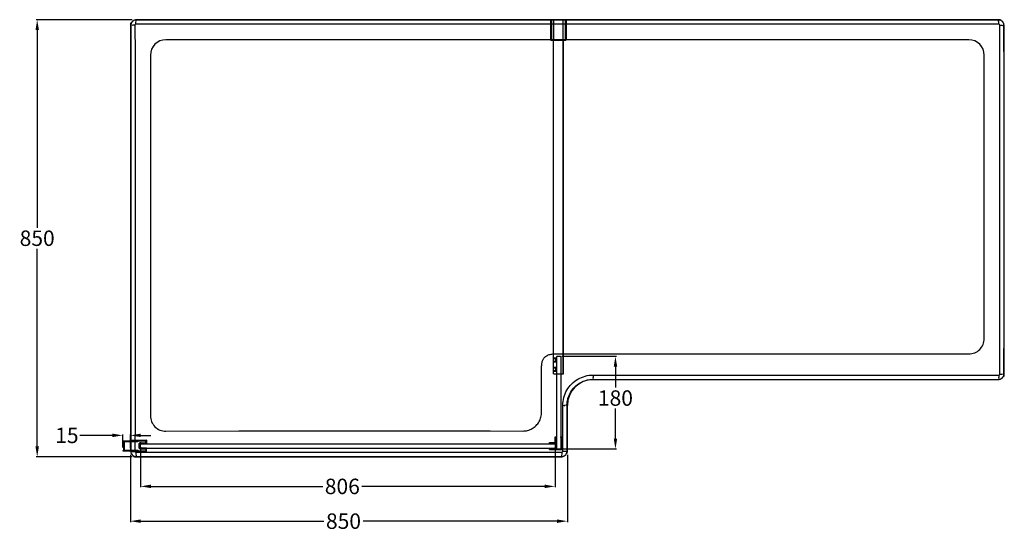
# Model space of a CAD drawing. Units: inches. Extents: x 12785 to 19247, y -6942 to -5947.
# Drawn here: x 12785 to 14701, y -6942 to -5947 of the extents above; entities that cross this region are included whole.
import ezdxf

# ---------------------------------------------------------------- set-up
doc = ezdxf.new("R2010")
doc.units = ezdxf.units.IN
doc.linetypes.add('DASHED', pattern=[0.75, 0.5, -0.25])
for name, color, linetype in [('DIM', 7, 'Continuous'), ('Layer2', 7, 'Continuous'), ('粗实线', 7, 'Continuous')]:
    doc.layers.add(name, color=color, linetype=linetype)
doc.styles.get("Standard").update_dxf_attribs({"font": 'arial.ttf'})
doc.dimstyles.get("Standard").update_dxf_attribs({"dimtxt": 3, "dimasz": 2, "dimexe": 0.18, "dimexo": 0.625, "dimgap": 0.5, "dimtad": 0, "dimtih": 1, "dimtoh": 1, "dimdec": 4, "dimzin": 0, "dimdsep": 46, "dimtxsty": 'Standard', "dimcen": 0.9, "dimclrd": 256, "dimclre": 256, "dimadec": 0, "dimazin": 0, "dimtfac": 1, "dimtdec": 4, "dimtofl": 0, "dimtmove": 0, "dimatfit": 3, "dimfxl": 0, "dimtolj": 1, "dimtzin": 0, "dimarcsym": 0})

# ---------------------------------------------------------------- blocks, each defined once
blk = doc.blocks.new('*D17')
at = {"layer": 'Defpoints', "color": 0}
for p in [(12819.4, -5947.4), (13010.8, -5947.4), (13010.8, -6797.4)]:
    blk.add_point(p, dxfattribs=at)
at = {"layer": 'DIM', "lineweight": -2}
for p, q in [((13004.5, -5947.4), (12817.6, -5947.4)), ((12819.4, -5967.4), (12819.4, -6352.1)), ((12819.4, -6777.4), (12819.4, -6392.7)), ((13004.5, -6797.4), (12817.6, -6797.4))]:
    blk.add_line(p, q, dxfattribs=at)
at = {"layer": 'DIM'}
for points in [[(12816.1, -5967.4), (12822.8, -5967.4), (12819.4, -5947.4)], [(12816.1, -6777.4), (12822.8, -6777.4), (12819.4, -6797.4)]]:
    blk.add_solid(points, dxfattribs=at)
at = {"layer": 'DIM', "color": 0, "insert": (12819.4, -6372.4), "char_height": 30, "attachment_point": 5}
blk.add_mtext('\\A1;850', dxfattribs=at)
blk = doc.blocks.new('*D18')
at = {"layer": 'Defpoints', "color": 0}
for p in [(13000.8, -6787.4), (13850.8, -6787.4), (13850.8, -6922.6)]:
    blk.add_point(p, dxfattribs=at)
at = {"layer": 'DIM', "lineweight": -2}
for p, q in [((13000.8, -6793.7), (13000.8, -6924.4)), ((13850.8, -6793.7), (13850.8, -6924.4)), ((13020.8, -6922.6), (13377.2, -6922.6)), ((13830.8, -6922.6), (13453.4, -6922.6))]:
    blk.add_line(p, q, dxfattribs=at)
at = {"layer": 'DIM'}
for points in [[(13020.8, -6919.3), (13020.8, -6926), (13000.8, -6922.6)], [(13830.8, -6919.3), (13830.8, -6926), (13850.8, -6922.6)]]:
    blk.add_solid(points, dxfattribs=at)
at = {"layer": 'DIM', "color": 0, "insert": (13415.3, -6922.6), "char_height": 30, "attachment_point": 5}
blk.add_mtext('\\A1;850', dxfattribs=at)
blk = doc.blocks.new('*D19')
at = {"layer": 'Defpoints', "color": 0}
for p in [(13020.5, -6776.5), (13826.8, -6776.5), (13826.8, -6855)]:
    blk.add_point(p, dxfattribs=at)
at = {"layer": 'DIM', "lineweight": -2}
for p, q in [((13020.5, -6782.7), (13020.5, -6856.8)), ((13826.8, -6782.7), (13826.8, -6856.8)), ((13040.5, -6855), (13374.9, -6855)), ((13806.8, -6855), (13451.2, -6855))]:
    blk.add_line(p, q, dxfattribs=at)
at = {"layer": 'DIM'}
for points in [[(13040.5, -6851.6), (13040.5, -6858.3), (13020.5, -6855)], [(13806.8, -6851.6), (13806.8, -6858.3), (13826.8, -6855)]]:
    blk.add_solid(points, dxfattribs=at)
at = {"layer": 'DIM', "color": 0, "insert": (13413, -6855), "char_height": 30, "attachment_point": 5}
blk.add_mtext('\\A1;806', dxfattribs=at)
blk = doc.blocks.new('*D20')
at = {"layer": 'Defpoints', "color": 0}
for p in [(13833.8, -6601.9), (13944.3, -6601.9), (13833.8, -6782)]:
    blk.add_point(p, dxfattribs=at)
at = {"layer": 'DIM', "lineweight": -2}
for p, q in [((13840, -6601.9), (13946.1, -6601.9)), ((13944.3, -6621.9), (13944.3, -6662.9)), ((13944.3, -6762), (13944.3, -6703.5)), ((13840, -6782), (13946.1, -6782))]:
    blk.add_line(p, q, dxfattribs=at)
at = {"layer": 'DIM'}
for points in [[(13941, -6621.9), (13947.7, -6621.9), (13944.3, -6601.9)], [(13941, -6762), (13947.7, -6762), (13944.3, -6782)]]:
    blk.add_solid(points, dxfattribs=at)
at = {"layer": 'DIM', "color": 0, "insert": (13944.3, -6683.2), "char_height": 30, "attachment_point": 5}
blk.add_mtext('\\A1;180', dxfattribs=at)
blk = doc.blocks.new('*D21')
at = {"layer": 'Defpoints', "color": 0}
for p in [(13000.8, -6755.8), (12985.8, -6785.6), (13000.8, -6786.8)]:
    blk.add_point(p, dxfattribs=at)
at = {"layer": 'DIM', "lineweight": -2}
for p, q in [((12965.8, -6755.8), (12902.3, -6755.8)), ((12985.8, -6779.4), (12985.8, -6754)), ((13000.8, -6780.6), (13000.8, -6754)), ((13020.8, -6755.8), (13040.8, -6755.8))]:
    blk.add_line(p, q, dxfattribs=at)
at = {"layer": 'DIM'}
for points in [[(12965.8, -6752.4), (12965.8, -6759.1), (12985.8, -6755.8)], [(13020.8, -6752.4), (13020.8, -6759.1), (13000.8, -6755.8)]]:
    blk.add_solid(points, dxfattribs=at)
at = {"layer": 'DIM', "color": 0, "insert": (12877.2, -6755.8), "char_height": 30, "attachment_point": 5}
blk.add_mtext('\\A1;15', dxfattribs=at)

msp = doc.modelspace()

# ---------------------------------------------------------------- linework, layer by layer
at = {"color": 0, "linetype": 'Continuous'}
for p, q in [((13818.1, -5947.6), (13818.1, -5986.6)), ((13819.8, -5947.6), (13819.8, -5986.6)), ((13823.7, -5947.6), (13823.7, -5987.6)), ((13842.8, -5987.6), (13842.8, -5947.6)), ((13846.7, -5947.6), (13846.7, -5986.6)), ((13848.4, -5947.6), (13848.4, -5986.6)), ((13848.4, -5986.6), (13818.1, -5986.6)), ((13847.4, -5987.6), (13819.1, -5987.6)), ((13823.5, -6636.4), (13823.5, -5987.6)), ((13824, -6636.4), (13824, -5987.6)), ((13842.6, -6636.4), (13842.6, -5987.6)), ((13843, -6636.4), (13843, -5987.6)), ((13828.5, -6605.4), (13823.5, -6605.4)), ((13828.5, -6613.2), (13828.5, -6605.4)), ((13829.8, -6606.7), (13828.5, -6605.4)), ((13829.8, -6611.9), (13829.8, -6606.7)), ((13828.5, -6613.2), (13823.5, -6613.2)), ((13828.5, -6623.7), (13823.5, -6623.7)), ((13829.8, -6611.9), (13828.5, -6613.2)), ((13828.5, -6631.6), (13828.5, -6623.7)), ((13829.8, -6625), (13828.5, -6623.7)), ((13829.8, -6630.3), (13829.8, -6625)), ((13828.5, -6631.6), (13823.5, -6631.6)), ((13829.8, -6630.3), (13828.5, -6631.6)), ((13850.1, -6786.8), (13850.1, -6784.4))]:
    msp.add_line(p, q, dxfattribs=at)
at = {"color": 0, "linetype": 'DASHED'}
for p, q in [((13828.5, -6606.7), (13823.5, -6606.7)), ((13828.5, -6611.9), (13823.5, -6611.9)), ((13828.5, -6625), (13823.5, -6625)), ((13828.5, -6630.3), (13823.5, -6630.3))]:
    msp.add_line(p, q, dxfattribs=at)
at = {"color": 0}
for p, q in [((13829.8, -6602.9), (13830.8, -6601.9)), ((13829.8, -6602.9), (13829.8, -6781)), ((13830.8, -6601.9), (13836.8, -6601.9)), ((13836.8, -6601.9), (13837.8, -6602.9)), ((13837.8, -6602.9), (13837.8, -6781)), ((13823.5, -6636.4), (13843, -6636.4)), ((13826.8, -6758.5), (13829.8, -6758.5)), ((13826.8, -6769.5), (13826.8, -6758.5)), ((13828.3, -6760), (13829.8, -6760)), ((13828.3, -6766.7), (13828.3, -6760)), ((13829.8, -6760), (13829.8, -6758.5)), ((13837.8, -6758.5), (13840.8, -6758.5)), ((13837.8, -6760), (13837.8, -6758.5)), ((13837.8, -6760), (13839.3, -6760)), ((13839.3, -6766.7), (13839.3, -6760)), ((13840.8, -6783), (13840.8, -6758.5)), ((12985.8, -6766.8), (12985.8, -6766.4)), ((12986.1, -6766.1), (13015.1, -6766.1)), ((12986.1, -6767.1), (12987.6, -6767.1)), ((12986.1, -6767.1), (12987.6, -6767.1)), ((12987.6, -6767.1), (12987.6, -6785.1)), ((12988.9, -6767.4), (13015.1, -6767.4)), ((12988.9, -6767.4), (12988.9, -6784.8)), ((13000.8, -6765.5), (13000.8, -6765.4)), ((13001.6, -6766.1), (13001.3, -6766.1)), ((13001.4, -6764.8), (13031.6, -6764.8)), ((13001.4, -6766.1), (13030.5, -6766.1)), ((13019.3, -6770.4), (13030.3, -6770.4)), ((13021.6, -6770.4), (13019.3, -6770.4)), ((13020.5, -6774.5), (13022.5, -6772.5)), ((13020.5, -6778.5), (13020.5, -6774.5)), ((13022.5, -6780.5), (13020.5, -6778.5)), ((13021.8, -6771.5), (13021.4, -6771.5)), ((13022.5, -6772.5), (13825.8, -6772.5)), ((13022.5, -6780.5), (13825.8, -6780.5)), ((13030.2, -6780.7), (13029.8, -6780.5)), ((13030.6, -6780.5), (13031.6, -6780.5)), ((13030.6, -6780.7), (13030.6, -6780.5)), ((13030.8, -6769.9), (13030.8, -6766.4)), ((13032.1, -6765.3), (13032.1, -6771.3)), ((13032.1, -6771.3), (13032.1, -6770.9)), ((13815.8, -6769.5), (13826.8, -6769.5)), ((13815.8, -6772.5), (13815.8, -6769.5)), ((13815.8, -6772.5), (13817.3, -6772.5)), ((13815.8, -6783.5), (13815.8, -6780.5)), ((13815.8, -6780.5), (13817.3, -6780.5)), ((13817.3, -6771), (13823.1, -6771)), ((13817.3, -6772.5), (13817.3, -6771)), ((13817.3, -6782), (13817.3, -6780.5)), ((13823.1, -6772.5), (13823.1, -6771)), ((13823.1, -6772.5), (13824.6, -6772.5)), ((13823.1, -6780.5), (13824.6, -6780.5)), ((13823.1, -6782), (13823.1, -6780.5)), ((13824.6, -6772.5), (13824.6, -6771)), ((13824.6, -6771), (13826.8, -6771)), ((13824.6, -6782), (13824.6, -6780.5)), ((13825.8, -6772.5), (13826.8, -6773.5)), ((13825.8, -6780.5), (13826.8, -6779.5)), ((13826.8, -6771), (13826.8, -6773.5)), ((13826.8, -6773.5), (13826.8, -6779.5)), ((13826.8, -6779.5), (13826.8, -6782)), ((13828.3, -6766.7), (13829.8, -6766.7)), ((13828.3, -6768.2), (13829.8, -6768.2)), ((13828.3, -6777.7), (13828.3, -6768.2)), ((13828.3, -6777.7), (13829.8, -6777.7)), ((13828.3, -6782), (13828.3, -6779.2)), ((13828.3, -6779.2), (13829.8, -6779.2)), ((13829.8, -6766.7), (13829.8, -6768.2)), ((13829.8, -6777.7), (13829.8, -6779.2)), ((13837.8, -6766.7), (13839.3, -6766.7)), ((13837.8, -6766.7), (13837.8, -6768.2)), ((13837.8, -6768.2), (13839.3, -6768.2)), ((13837.8, -6777.7), (13837.8, -6779.2)), ((13837.8, -6777.7), (13839.3, -6777.7)), ((13837.8, -6779.2), (13839.3, -6779.2)), ((13839.3, -6777.7), (13839.3, -6768.2)), ((13839.3, -6782), (13839.3, -6779.2)), ((12985.8, -6785.4), (12985.8, -6785.8)), ((12986.1, -6785.1), (12987.6, -6785.1)), ((12986.1, -6786.1), (13015.1, -6786.1)), ((12988.9, -6784.8), (13015.1, -6784.8)), ((13000.8, -6786.7), (13000.8, -6786.8)), ((13001.6, -6786.1), (13001.3, -6786.1)), ((13001.4, -6786.1), (13030.5, -6786.1)), ((13001.4, -6787.4), (13031.6, -6787.4)), ((13019.3, -6781.9), (13030.3, -6781.9)), ((13021.8, -6780.8), (13021.4, -6780.8)), ((13030.6, -6780.7), (13030.2, -6780.7)), ((13030.8, -6782.4), (13030.8, -6785.8)), ((13032.1, -6786.9), (13032.1, -6781)), ((13815.8, -6783.5), (13840.3, -6783.5)), ((13817.3, -6782), (13823.1, -6782)), ((13824.6, -6782), (13826.8, -6782)), ((13828.3, -6782), (13839.3, -6782)), ((13829.8, -6781), (13830.8, -6782)), ((13830.8, -6782), (13836.8, -6782)), ((13836.8, -6782), (13837.8, -6781))]:
    msp.add_line(p, q, dxfattribs=at)
at = {"color": 0, "linetype": 'Continuous'}
for centre, start, end in [((13819.1, -5986.6), 180, 270), ((13847.4, -5986.6), 270, 0)]:
    msp.add_arc(centre, 1, start, end, dxfattribs=at)
at = {"color": 0}
for centre, radius, start, end in [((12986.1, -6766.4), 0.3, 90, 180), ((12986.1, -6766.8), 0.3, 180, 270), ((12986.1, -6766.8), 0.3, 180, 270), ((13001.4, -6765.4), 0.6, 90, 180), ((13001.4, -6765.5), 0.6, 180, 270), ((13015.1, -6766.8), 0.65, 0, 90), ((13015.1, -6766.8), 0.65, 270, 0), ((13030.3, -6769.9), 0.5, 270, 0), ((13030.5, -6766.4), 0.3, 0, 90), ((13031.6, -6765.3), 0.5, 0, 90), ((13031.6, -6781), 0.5, 0, 90), ((12986.1, -6785.4), 0.3, 90, 180), ((12986.1, -6785.8), 0.3, 180, 270), ((13001.4, -6786.7), 0.6, 90, 180), ((13001.4, -6786.8), 0.6, 180, 270), ((13015.1, -6785.5), 0.65, 0, 90), ((13015.1, -6785.5), 0.65, 270, 0), ((13030.3, -6782.4), 0.5, 0, 90), ((13030.5, -6785.8), 0.3, 270, 0), ((13031.6, -6786.9), 0.5, 270, 0), ((13840.3, -6783), 0.5, 270, 0)]:
    msp.add_arc(centre, radius, start, end, dxfattribs=at)
at = {"color": 0, "linetype": 'Continuous', "end_tangent": (0, 1)}
for points, start_tangent in [([(13820.7, -5987.6), (13820.5, -5987.6), (13820.3, -5987.5), (13820.1, -5987.3), (13819.9, -5987.1), (13819.8, -5986.9), (13819.8, -5986.6)], (-1, 0)), ([(13845.8, -5987.6), (13846, -5987.6), (13846.3, -5987.5), (13846.5, -5987.3), (13846.6, -5987.1), (13846.7, -5986.9), (13846.7, -5986.6)], (1, 0))]:
    msp.add_spline(points, degree=3, dxfattribs=dict(at, start_tangent=start_tangent))
at = {"layer": 'Layer2', "color": 0, "linetype": 'Continuous'}
for p, q in [((13011.4, -5948.1), (13009.5, -5948.3)), ((14690.8, -5947.4), (13010.8, -5947.4)), ((13011.4, -5948.1), (13010.8, -5947.4)), ((13013.8, -5948.1), (13011.4, -5948.1)), ((13011.6, -5956.2), (13011.5, -5952.7)), ((13109.4, -5956.4), (13011.6, -5956.2)), ((13109.4, -5948.1), (13013.8, -5948.1)), ((14606.4, -5948.1), (13109.4, -5948.1)), ((14606.4, -5956.4), (13109.4, -5956.4)), ((14680.8, -5948.1), (14606.4, -5948.1)), ((14689.9, -5956.3), (14606.4, -5956.4)), ((14687.8, -5948.1), (14680.8, -5948.1)), ((14690.1, -5948.1), (14687.8, -5948.1)), ((14690.1, -5948.1), (14690.8, -5947.4)), ((14700.1, -5958.1), (14699.9, -5956.1)), ((13001.5, -5958.1), (13000.8, -5957.4)), ((13000.8, -5957.4), (13000.8, -6787.4)), ((13001.5, -5958.1), (13001.4, -5964.2)), ((13001.4, -5964.2), (13001.4, -6013.2)), ((13009.6, -5958.2), (13006.1, -5958.1)), ((13009.6, -5958.2), (13009.7, -6013.2)), ((14691.8, -6059), (14691.9, -5958.2)), ((14700.1, -5958.1), (14700.8, -5957.4)), ((14700.1, -5960.4), (14700.1, -5958.1)), ((14700.2, -6059), (14700.1, -5960.4)), ((14700.8, -6637.4), (14700.8, -5957.4)), ((14631.8, -5986.4), (13069.7, -5986.4)), ((13001.4, -6013.2), (13001.4, -6727.7)), ((13009.7, -6013.2), (13009.7, -6727.7)), ((13039.7, -6016.4), (13039.7, -6717.6)), ((14661.8, -6567.4), (14661.8, -6016.4)), ((14691.8, -6538.5), (14691.8, -6059)), ((14700.2, -6538.5), (14700.2, -6059)), ((14691.9, -6636.6), (14691.8, -6538.5)), ((14700.1, -6634.4), (14700.2, -6538.5)), ((13828.4, -6597.1), (13896.7, -6597)), ((13896.7, -6597), (14550.5, -6597)), ((13800.5, -6673.9), (13800.6, -6625)), ((13900.7, -6638.5), (13938.1, -6638.4)), ((13938.1, -6638.4), (14591.9, -6638.4)), ((14591.9, -6638.4), (14689.9, -6638.6)), ((14700.1, -6636.8), (14700.1, -6634.4)), ((14700.1, -6636.8), (14700.8, -6637.4)), ((13896.4, -6647), (13900.8, -6646.8)), ((13900.8, -6646.8), (13907, -6646.8)), ((13900.8, -6647.4), (13900.8, -6646.8)), ((13900.8, -6647.4), (14690.8, -6647.4)), ((13907, -6646.8), (13931.9, -6646.8)), ((13938.1, -6646.8), (14591.9, -6646.8)), ((14591.9, -6646.8), (14687.8, -6646.8)), ((14687.8, -6646.8), (14690.1, -6646.8)), ((14690.1, -6646.8), (14692.1, -6646.6)), ((14690.1, -6646.8), (14690.8, -6647.4)), ((13800.7, -6710.2), (13800.5, -6673.9)), ((13841.8, -6715.2), (13841.8, -6697.3)), ((13850.2, -6697.4), (13850.4, -6693)), ((13850.2, -6703.4), (13850.2, -6697.4)), ((13850.8, -6697.4), (13850.2, -6697.4)), ((13850.2, -6706.3), (13850.2, -6703.4)), ((13850.8, -6787.4), (13850.8, -6697.4)), ((13841.9, -6786.6), (13841.8, -6715.2)), ((13850.1, -6778.8), (13850.2, -6715.3)), ((13850.2, -6709.3), (13850.2, -6706.3)), ((13850.2, -6715.3), (13850.2, -6709.3)), ((13001.4, -6727.7), (13001.5, -6780.2)), ((13009.7, -6727.7), (13009.6, -6786.6)), ((13069.8, -6747.6), (13211.9, -6747)), ((13211.9, -6747), (13450.8, -6747)), ((13450.8, -6747), (13700.5, -6747)), ((13700.5, -6747), (13763.6, -6747.3)), ((13001.5, -6780.2), (13001.5, -6786.8)), ((13850.1, -6784.4), (13850.1, -6778.8)), ((13001.5, -6786.8), (13000.8, -6787.4)), ((13001.5, -6786.8), (13001.6, -6788.7)), ((13009.6, -6786.6), (13006.1, -6786.7)), ((13011.5, -6796.8), (13010.8, -6797.4)), ((13010.8, -6797.4), (13840.8, -6797.4)), ((13011.6, -6788.6), (13011.5, -6792.1)), ((13011.5, -6796.8), (13013.8, -6796.8)), ((13011.6, -6788.6), (13027.1, -6788.4)), ((13013.8, -6796.8), (13136.1, -6796.8)), ((13027.1, -6788.4), (13741.9, -6788.4)), ((13136.1, -6796.8), (13741.9, -6796.8)), ((13741.9, -6788.4), (13839.9, -6788.6)), ((13741.9, -6796.8), (13837.8, -6796.8)), ((13837.8, -6796.8), (13840.1, -6796.8)), ((13840.1, -6796.8), (13842.1, -6796.6)), ((13840.1, -6796.8), (13840.8, -6797.4)), ((13850.1, -6786.8), (13850.8, -6787.4))]:
    msp.add_line(p, q, dxfattribs=at)
for centre, radius, start, end in [((13069.7, -6016.4), 30, 90, 180), ((14631.8, -6016.4), 30, 0, 90), ((14631.8, -6567.4), 30, 269.6271, 0), ((13900.8, -6697.4), 50, 90, 180), ((13069.7, -6717.6), 30, 180, 270.2102)]:
    msp.add_arc(centre, radius, start, end, dxfattribs=at)
for centre, major_axis in [((13010.8, -5957.4), (-7.07, 7.07)), ((14690.8, -5957.4), (7.07, 7.07)), ((14690.8, -6637.4), (7.07, -7.07)), ((13010.8, -6787.4), (-7.07, -7.07)), ((13840.8, -6787.4), (7.07, -7.07))]:
    msp.add_ellipse(centre, major_axis=major_axis, ratio=0.999695, start_param=0.392605, end_param=0.785246, dxfattribs=at)
for points, start_tangent, end_tangent in [([(13002.4, -5953.8), (13002, -5954.8), (13001.5, -5958.1)], (-0.422786, -0.90623), (-0.000337, -1)), ([(13006.7, -5949.3), (13003.4, -5952.1), (13002.4, -5953.8)], (-0.878225, -0.478247), (-0.422786, -0.90623)), ([(13009.5, -5948.3), (13007.4, -5948.9), (13006.7, -5949.3)], (-0.980559, -0.196224), (-0.878225, -0.478247)), ([(13011.6, -5956.2), (13009.6, -5958.2)], (-0.999999, 0.001605), (0.001393, -0.999999)), ([(13011.5, -5952.7), (13011.5, -5952.2), (13011.5, -5948.2)], (0.068295, 0.997665), (-0.573542, 0.819176)), ([(14690, -5952.7), (14690, -5952.2), (14690, -5948.1)], (-0.085928, 0.996301), (0.757972, 0.652287)), ([(14689.9, -5956.3), (14690, -5952.7)], (-0.000115, 1), (-0.085928, 0.996301)), ([(14691.9, -5958.2), (14689.9, -5956.3)], (0.001643, 0.999999), (-0.999999, -0.001478)), ([(14694.4, -5949), (14693.4, -5948.6), (14690.1, -5948.1)], (-0.906239, 0.422767), (-1, 0.000353)), ([(14698.9, -5953.3), (14696.1, -5950), (14694.4, -5949)], (-0.478284, 0.878205), (-0.906239, 0.422767)), ([(14699.9, -5956.1), (14699.3, -5954), (14698.9, -5953.3)], (-0.196247, 0.980554), (-0.478284, 0.878205)), ([(13006.1, -5958.1), (13005.6, -5958.2), (13001.5, -5958.2)], (-0.997155, -0.07538), (-0.721782, 0.69212)), ([(14691.9, -5958.2), (14695.5, -5958.2)], (1, -0.000163), (0.996277, -0.086209)), ([(14695.5, -5958.2), (14696, -5958.2), (14700.1, -5958.2)], (0.996277, -0.086209), (0.693283, 0.720665)), ([(13800.6, -6625), (13801.1, -6617.3), (13802.6, -6610.8), (13805.1, -6605.9), (13808.3, -6602.4), (13811.9, -6600.2), (13815.6, -6598.8), (13819.1, -6597.9), (13822.5, -6597.4), (13825.5, -6597.2), (13828.4, -6597.1)], (-0.000252, 1), (1, 0.000269)), ([(13841.8, -6697.3), (13843.9, -6682.1), (13849.8, -6667.9), (13859.2, -6655.7), (13871.4, -6646.4), (13885.6, -6640.5), (13900.7, -6638.5)], (0.00191, 0.999998), (0.999998, 0.002163)), ([(13900.7, -6642.4), (13900.7, -6642.5), (13900.7, -6646.7)], (-0.08766, -0.99615), (0.425474, -0.904971)), ([(13900.7, -6638.5), (13900.7, -6642.4)], (-0.000217, -1), (-0.08766, -0.99615)), ([(14690, -6642.1), (14690, -6642.6), (14690, -6646.7)], (-0.089951, -0.995946), (0.763387, -0.645941)), ([(14689.9, -6638.6), (14691.9, -6636.6)], (0.999999, -0.001612), (-0.001493, 0.999999)), ([(14689.9, -6638.6), (14690, -6642.1)], (-0.000197, -1), (-0.089951, -0.995946)), ([(14691.9, -6636.6), (14695.5, -6636.6)], (1, 0.000197), (0.996061, 0.08867)), ([(14692.1, -6646.6), (14694.2, -6645.9), (14694.9, -6645.5)], (0.98055, 0.196268), (0.87819, 0.478312)), ([(14694.9, -6645.5), (14698.2, -6642.7), (14699.2, -6641)], (0.87819, 0.478312), (0.422748, 0.906247)), ([(14695.5, -6636.6), (14696, -6636.6), (14700.1, -6636.7)], (0.996061, 0.08867), (0.64594, -0.763388)), ([(14699.2, -6641), (14699.6, -6640), (14700.1, -6636.8)], (0.422748, 0.906247), (0.000355, 1)), ([(13850.4, -6693), (13851.9, -6684.3), (13856.9, -6672.1), (13865, -6661.6), (13875.5, -6653.6), (13887.7, -6648.5), (13896.4, -6647)], (0.08762, 0.996154), (0.996194, 0.087159)), ([(13841.8, -6697.3), (13845.8, -6697.4)], (1, 0.000242), (0.995207, 0.097792)), ([(13845.8, -6697.4), (13845.9, -6697.3), (13850, -6697.3)], (0.995207, 0.097792), (0.873125, -0.487496)), ([(13763.6, -6747.3), (13773.5, -6746.1), (13782.5, -6742.4), (13790, -6736.6), (13795.8, -6729.1), (13799.5, -6720.1), (13800.7, -6710.2)], (0.999983, -0.005848), (-0.00585, 0.999983)), ([(13006.1, -6786.7), (13005.6, -6786.6), (13001.5, -6786.7)], (-0.996719, 0.080937), (-0.672657, -0.739955)), ([(13001.6, -6788.7), (13002.3, -6790.8), (13002.7, -6791.5)], (0.196303, -0.980543), (0.478389, -0.878148)), ([(13002.7, -6791.5), (13005.5, -6794.8), (13007.2, -6795.8)], (0.478389, -0.878148), (0.906285, -0.422667)), ([(13007.2, -6795.8), (13008.2, -6796.2), (13011.5, -6796.8)], (0.906285, -0.422667), (1, -0.000319)), ([(13009.6, -6786.6), (13011.6, -6788.6)], (-0.001328, -0.999999), (0.999999, 0.001352)), ([(13011.5, -6792.1), (13011.6, -6792.6), (13011.5, -6796.7)], (0.069793, -0.997561), (-0.578253, -0.815857)), ([(13840, -6792.1), (13840, -6792.6), (13840, -6796.7)], (-0.089951, -0.995946), (0.763387, -0.645941)), ([(13839.9, -6788.6), (13841.9, -6786.6)], (0.999999, -0.001612), (-0.001493, 0.999999)), ([(13839.9, -6788.6), (13840, -6792.1)], (-0.000197, -1), (-0.089951, -0.995946)), ([(13841.9, -6786.6), (13845.5, -6786.6)], (1, 0.000197), (0.996061, 0.08867)), ([(13842.1, -6796.6), (13844.2, -6795.9), (13844.9, -6795.5)], (0.98055, 0.196268), (0.87819, 0.478312)), ([(13844.9, -6795.5), (13848.2, -6792.7), (13849.2, -6791)], (0.87819, 0.478312), (0.422748, 0.906247)), ([(13845.5, -6786.6), (13846, -6786.6), (13850.1, -6786.7)], (0.996061, 0.08867), (0.64594, -0.763388)), ([(13849.2, -6791), (13849.6, -6790), (13850.1, -6786.8)], (0.422748, 0.906247), (0.000355, 1))]:
    msp.add_spline(points, degree=3, dxfattribs=dict(at, start_tangent=start_tangent, end_tangent=end_tangent))
msp.add_open_spline([(14550.5, -6597), (14563.2, -6597), (14588, -6597.1), (14615, -6597.2), (14629.3, -6597.3), (14631.6, -6597.4)], degree=3, knots=[0, 0, 0, 0, 38.227663, 74.250286, 81.086042, 81.086042, 81.086042, 81.086042], dxfattribs=at)
at = {"layer": '粗实线', "color": 0}
for p, q in [((13017.8, -6780.4), (13017.8, -6771.9)), ((13019.1, -6771.8), (13019.1, -6780.5)), ((13021, -6771.5), (13019.4, -6771.5)), ((13021.4, -6771.5), (13021, -6771.8)), ((13021.4, -6771.5), (13021, -6771.8)), ((13021, -6771.8), (13021, -6771.5)), ((13021, -6771.8), (13021, -6771.5)), ((13021, -6780.5), (13021, -6780.8)), ((13021, -6780.5), (13021, -6780.8)), ((13021.4, -6780.8), (13021, -6780.5)), ((13021.4, -6780.8), (13021, -6780.5)), ((13021.8, -6771.8), (13021.8, -6771.5)), ((13021.8, -6771.8), (13021.8, -6771.5)), ((13022.2, -6771.5), (13021.8, -6771.8)), ((13022.2, -6771.5), (13021.8, -6771.8)), ((13022.2, -6780.8), (13021.8, -6780.5)), ((13022.2, -6780.8), (13021.8, -6780.5)), ((13021.8, -6780.5), (13021.8, -6780.8)), ((13021.8, -6780.5), (13021.8, -6780.8)), ((13022.6, -6771.5), (13022.2, -6771.5)), ((13022.6, -6771.5), (13022.2, -6771.5)), ((13022.6, -6771.8), (13022.6, -6771.5)), ((13023, -6771.5), (13022.6, -6771.8)), ((13023, -6780.8), (13022.6, -6780.5)), ((13022.6, -6780.5), (13022.6, -6780.8)), ((13023.4, -6771.5), (13023, -6771.5)), ((13023.4, -6771.8), (13023.4, -6771.5)), ((13023.8, -6771.5), (13023.4, -6771.8)), ((13023.8, -6780.8), (13023.4, -6780.5)), ((13023.4, -6780.5), (13023.4, -6780.8)), ((13024.2, -6771.5), (13023.8, -6771.5)), ((13024.2, -6771.8), (13024.2, -6771.5)), ((13024.2, -6771.8), (13024.2, -6771.5)), ((13024.6, -6771.6), (13024.2, -6771.8)), ((13024.6, -6771.6), (13024.2, -6771.8)), ((13024.2, -6780.5), (13024.2, -6780.8)), ((13024.2, -6780.5), (13024.2, -6780.8)), ((13024.6, -6780.7), (13024.2, -6780.5)), ((13024.6, -6780.7), (13024.2, -6780.5)), ((13025, -6771.6), (13024.6, -6771.6)), ((13025, -6771.6), (13024.6, -6771.6)), ((13025, -6771.8), (13025, -6771.6)), ((13025.4, -6771.6), (13025, -6771.8)), ((13025.4, -6780.7), (13025, -6780.5)), ((13025, -6780.5), (13025, -6780.7)), ((13025.8, -6771.6), (13025.4, -6771.6)), ((13026.2, -6771.6), (13025.8, -6771.8)), ((13025.8, -6771.8), (13025.8, -6771.6)), ((13025.8, -6780.5), (13025.8, -6780.7)), ((13026.2, -6780.7), (13025.8, -6780.5)), ((13026.6, -6771.6), (13026.2, -6771.6)), ((13027, -6771.6), (13026.6, -6771.8)), ((13027, -6771.6), (13026.6, -6771.8)), ((13026.6, -6771.8), (13026.6, -6771.6)), ((13026.6, -6771.8), (13026.6, -6771.6)), ((13026.6, -6780.5), (13026.6, -6780.7)), ((13026.6, -6780.5), (13026.6, -6780.7)), ((13027, -6780.7), (13026.6, -6780.5)), ((13027, -6780.7), (13026.6, -6780.5)), ((13027.4, -6771.6), (13027, -6771.6)), ((13027.4, -6771.6), (13027, -6771.6)), ((13027.8, -6771.6), (13027.4, -6771.8)), ((13027.4, -6771.8), (13027.4, -6771.6)), ((13027.4, -6780.5), (13027.4, -6780.7)), ((13027.8, -6780.7), (13027.4, -6780.5)), ((13028.2, -6771.6), (13027.8, -6771.6)), ((13028.2, -6771.8), (13028.2, -6771.6)), ((13028.6, -6771.6), (13028.2, -6771.8)), ((13028.6, -6780.7), (13028.2, -6780.5)), ((13028.2, -6780.5), (13028.2, -6780.7)), ((13029, -6771.6), (13028.6, -6771.6)), ((13029.4, -6771.6), (13029, -6771.8)), ((13029, -6771.8), (13029, -6771.6)), ((13029.4, -6771.6), (13029, -6771.8)), ((13029, -6771.8), (13029, -6771.6)), ((13029, -6780.5), (13029, -6780.7)), ((13029.4, -6780.7), (13029, -6780.5)), ((13029, -6780.5), (13029, -6780.7)), ((13029.4, -6780.7), (13029, -6780.5)), ((13029.8, -6771.6), (13029.4, -6771.6)), ((13029.8, -6771.6), (13029.4, -6771.6)), ((13029.8, -6771.8), (13029.8, -6771.6)), ((13030.2, -6771.6), (13029.8, -6771.8)), ((13029.8, -6780.5), (13029.8, -6780.7)), ((13030.6, -6771.6), (13030.2, -6771.6)), ((13030.6, -6771.6), (13030.6, -6771.8)), ((13031.6, -6771.8), (13030.6, -6771.8)), ((13021, -6780.8), (13019.4, -6780.8)), ((13022.6, -6780.8), (13022.2, -6780.8)), ((13022.6, -6780.8), (13022.2, -6780.8)), ((13023.4, -6780.8), (13023, -6780.8)), ((13024.2, -6780.8), (13023.8, -6780.8)), ((13025, -6780.7), (13024.6, -6780.7)), ((13025, -6780.7), (13024.6, -6780.7)), ((13025.8, -6780.7), (13025.4, -6780.7)), ((13026.6, -6780.7), (13026.2, -6780.7)), ((13027.4, -6780.7), (13027, -6780.7)), ((13027.4, -6780.7), (13027, -6780.7)), ((13028.2, -6780.7), (13027.8, -6780.7)), ((13029, -6780.7), (13028.6, -6780.7)), ((13029.8, -6780.7), (13029.4, -6780.7)), ((13029.8, -6780.7), (13029.4, -6780.7))]:
    msp.add_line(p, q, dxfattribs=at)
for centre, radius, start, end in [((13019.3, -6771.9), 1.5, 90, 180), ((13019.3, -6780.4), 1.5, 180, 270), ((13019.4, -6771.8), 0.3, 86.8636, 180), ((13019.4, -6780.5), 0.3, 180, 273.1364), ((13031.6, -6771.3), 0.5, 270, 0)]:
    msp.add_arc(centre, radius, start, end, dxfattribs=at)

# ---------------------------------------------------------------- dimensions: what is measured, and where the dimension line sits
at = {"layer": 'DIM', "color": 0}
for base, p1, p2, picture, middle in [((12819.4, -5947.4), (13010.8, -6797.4), (13010.8, -5947.4), '*D17', (12819.4, -6372.4)), ((13944.3, -6601.9), (13833.8, -6782), (13833.8, -6601.9), '*D20', (13944.3, -6683.2))]:
    dim = msp.add_linear_dim(base=base, p1=p1, p2=p2, angle=90, dimstyle='Standard', override={"dimscale": 10, "dimdec": 0, "dimlunit": 2, "dimtxsty": 'Standard', "dimadec": 2, "dimazin": 2, "dimtfac": 0.8, "dimtdec": 2}, dxfattribs=at)
    dim.commit()
    dim.dimension.update_dxf_attribs({"geometry": picture, "text_midpoint": middle, "dimtype": 160})
for base, p1, p2, picture, middle in [((13000.8, -6755.8), (12985.8, -6785.6), (13000.8, -6786.8), '*D21', (12877.2, -6755.8)), ((13826.8, -6855), (13020.5, -6776.5), (13826.8, -6776.5), '*D19', (13413, -6855)), ((13850.8, -6922.6), (13000.8, -6787.4), (13850.8, -6787.4), '*D18', (13415.3, -6922.6))]:
    dim = msp.add_linear_dim(base=base, p1=p1, p2=p2, dimstyle='Standard', override={"dimscale": 10, "dimdec": 0, "dimlunit": 2, "dimtxsty": 'Standard', "dimadec": 2, "dimazin": 2, "dimtfac": 0.8, "dimtdec": 2}, dxfattribs=at)
    dim.commit()
    dim.dimension.update_dxf_attribs({"geometry": picture, "text_midpoint": middle, "dimtype": 160})

doc.saveas('drawing.dxf')
